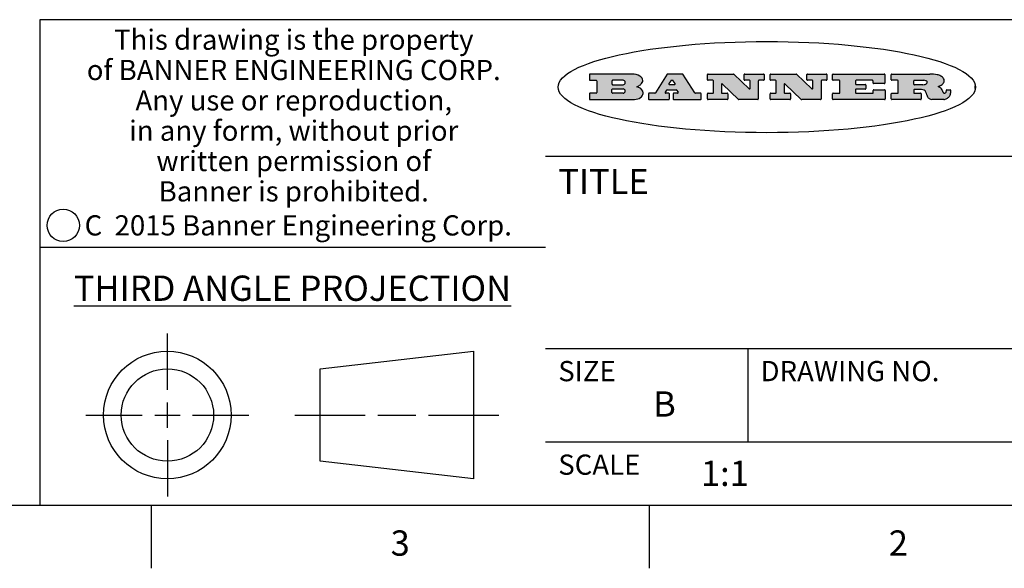
# Model space of a CAD drawing. Units: inches. Extents: x 0.4 to 16.6, y 0.6 to 10.4.
# Drawn here: x 10 to 13.8, y 0.6 to 2.8 of the extents above; entities that cross this region are included whole.
import ezdxf

# ---------------------------------------------------------------- set-up
doc = ezdxf.new("R2010")
doc.units = ezdxf.units.IN
doc.header["$LTSCALE"] = 0.935
doc.header["$MEASUREMENT"] = 0
doc.layers.get('0').update_dxf_attribs({"linetype": 'CONTINUOUS'})
doc.styles.add('TEXTSTYLE_2', font='txt', dxfattribs={"width": 0.8})
doc.styles.add('TEXTSTYLE_3', font='txt', dxfattribs={"width": 0.85})
doc.styles.add('TEXTSTYLE_5', font='txt', dxfattribs={"width": 0.75})

msp = doc.modelspace()

# ---------------------------------------------------------------- hatches: boundary and pattern name
at = {"linetype": 'CONTINUOUS'}
h = msp.add_hatch(color=7, dxfattribs=at)
edge = h.paths.add_edge_path()
edge.add_arc((13.5577001432, 2.5085494649), 0.0173408616, 232.4713476722, 267.338189944)
edge.add_arc((13.5607987082, 2.5143997688), 0.0238935861, 209.8247607259, 235.1255079367)
edge.add_arc((13.5806801742, 2.5212486481), 0.044722495, 195.531588407, 204.7624440448)
edge.add_line((13.5375908118, 2.5092733232), (13.5357868108, 2.5153423266))
edge.add_arc((13.4974076135, 2.5055452462), 0.0396099176, 14.3201081283, 22.4984722084)
edge.add_arc((13.5201739219, 2.5145168728), 0.0151491919, 24.098260853, 63.0369451818)
edge.add_arc((13.5161192671, 2.5062372524), 0.0243676582, 63.3666028271, 90.3937697637)
edge.add_line((13.5159517998, 2.5306043351), (13.4883447845, 2.5306043351))
edge.add_arc((13.4883447827, 2.5281293355), 0.0024749995, 89.9999571958, 180.0000428043)
edge.add_line((13.4858697831, 2.5281293337), (13.4858697831, 2.5184303283))
edge.add_arc((13.4883447827, 2.5184303265), 0.0024749995, 179.9999571957, 270.0000428042)
edge.add_line((13.4883447845, 2.5159553269), (13.5130037982, 2.5159553269))
edge.add_arc((13.5130038, 2.5134803274), 0.0024749995, 359.9999571957, 90.0000428042)
edge.add_line((13.5154787995, 2.5134803256), (13.5154787995, 2.4937023146))
edge.add_arc((13.5130038, 2.4937023128), 0.0024749995, 269.9999571958, 4.28043e-05)
edge.add_line((13.5130037982, 2.4912273132), (13.3994327352, 2.4912273132))
edge.add_arc((13.3994327333, 2.4937023128), 0.0024749995, 179.9999571957, 270.0000428043)
edge.add_line((13.3969577338, 2.4937023146), (13.3969577338, 2.5135023256))
edge.add_arc((13.3994327333, 2.5135023274), 0.0024749995, 89.9999571957, 180.0000428043)
edge.add_line((13.3994327352, 2.515977327), (13.4221787478, 2.515977327))
edge.add_arc((13.4221787497, 2.5184523265), 0.0024749995, 269.9999571956, 4.28042e-05)
edge.add_line((13.4246537492, 2.5184523283), (13.4246537492, 2.564807354))
edge.add_arc((13.4221787497, 2.5648073559), 0.0024749995, 359.9999571957, 90.0000428043)
edge.add_line((13.4221787478, 2.5672823554), (13.3994327352, 2.5672823554))
edge.add_arc((13.3994327333, 2.5697573549), 0.0024749995, 179.9999571957, 270.0000428043)
edge.add_line((13.3969577338, 2.5697573568), (13.3969577338, 2.5895573678))
edge.add_arc((13.3994327333, 2.5895573696), 0.0024749995, 89.9999571957, 180.0000428043)
edge.add_line((13.3994327352, 2.5920323691), (13.5490138181, 2.5920323691))
edge.add_arc((13.5463505148, 2.4094934586), 0.1825583387, 79.8618509324, 89.1640948679)
edge.add_arc((13.5726548052, 2.5503169747), 0.039319019, 59.1202086415, 81.4730239328)
edge.add_arc((13.5783142014, 2.5566516438), 0.0310192946, 34.7540871, 62.0879016178)
edge.add_arc((13.5900029525, 2.565201245), 0.0165459396, 1.548452892, 33.5033152417)
edge.add_arc((13.5932995477, 2.5653696972), 0.0132462337, 331.1510006998, 1.205404301)
edge.add_arc((13.5822888914, 2.5720482849), 0.0261183659, 305.6373831893, 329.9727629745)
edge.add_arc((13.5519569538, 2.6152551345), 0.0789082104, 292.906155071, 305.2574666259)
edge.add_arc((13.5282557878, 2.4386010294), 0.117346916, 58.614769177, 62.3737227606)
edge.add_arc((13.5761387404, 2.5167282896), 0.0257145923, 39.3804255939, 59.0361096173)
edge.add_arc((13.5750183849, 2.5166552064), 0.0266349791, 20.3630922153, 37.9727053099)
edge.add_arc((13.5571178432, 2.509473798), 0.0459185159, 15.6740290068, 20.9917271228)
edge.add_arc((13.6156881783, 2.525116781), 0.0147197649, 192.7054516565, 206.0594861022)
edge.add_arc((13.6071938412, 2.5209082945), 0.0052403997, 205.5232099488, 227.5054868079)
edge.add_arc((13.6054655419, 2.5190929218), 0.0027347709, 228.5117626737, 266.1485845754)
edge.add_line((13.6052818493, 2.5163643272), (13.60639085, 2.5163643272))
edge.add_arc((13.6063292954, 2.5296129864), 0.0132488022, 270.266200055, 281.2404888597)
edge.add_arc((13.6075235364, 2.5238762928), 0.0073895522, 280.8288201977, 305.0837508495)
edge.add_arc((13.607924718, 2.5230254464), 0.0064647042, 306.5086174083, 340.2162360092)
edge.add_arc((13.6027235414, 2.524769508), 0.0119498009, 340.7883861657, 1.1691452593)
edge.add_line((13.6146708546, 2.525013332), (13.6146708546, 2.5276393334))
edge.add_arc((13.6171458541, 2.5276393353), 0.0024749995, 89.9999571958, 180.0000428043)
edge.add_line((13.6171458559, 2.5301143348), (13.6292558626, 2.5301143348))
edge.add_arc((13.6292558645, 2.5276393353), 0.0024749995, 359.9999571957, 90.0000428042)
edge.add_line((13.631730864, 2.5276393334), (13.631730864, 2.516087327))
edge.add_arc((13.6141751675, 2.5161916447), 0.0175560065, 332.2279060967, 359.6595469939)
edge.add_arc((13.6048681567, 2.5210861501), 0.0280715479, 308.5071794988, 332.2400656899)
edge.add_arc((13.5978759713, 2.5286873679), 0.0383802683, 288.7656836787, 309.6104317088)
edge.add_arc((13.6036139387, 2.5111006186), 0.0198837666, 271.8586572978, 289.4131338543)
edge.add_line((13.6042588488, 2.4912273132), (13.5568948225, 2.4912273132))
edge = h.paths.add_edge_path()
edge.add_arc((13.1673166046, 2.4937023128), 0.0024749995, 179.9999571957, 270.0000428042)
edge.add_line((13.1648416051, 2.4937023146), (13.1648416051, 2.5135023256))
edge.add_arc((13.1673166046, 2.5135023274), 0.0024749995, 89.9999571958, 180.0000428043)
edge.add_line((13.1673166065, 2.515977327), (13.1912396197, 2.515977327))
edge.add_arc((13.1912396216, 2.5184523265), 0.0024749995, 269.9999571956, 4.28042e-05)
edge.add_line((13.1937146211, 2.5184523283), (13.1937146211, 2.564807354))
edge.add_arc((13.1912396216, 2.5648073559), 0.0024749995, 359.9999571957, 90.0000428043)
edge.add_line((13.1912396197, 2.5672823554), (13.1673166065, 2.5672823554))
edge.add_arc((13.1673166046, 2.5697573549), 0.0024749995, 179.9999571957, 270.0000428043)
edge.add_line((13.1648416051, 2.5697573568), (13.1648416051, 2.5895573678))
edge.add_arc((13.1673166046, 2.5895573696), 0.0024749995, 89.9999571958, 180.0000428043)
edge.add_line((13.1673166065, 2.5920323691), (13.3691097184, 2.5920323691))
edge.add_arc((13.3691097202, 2.5895573696), 0.0024749995, 359.9999571957, 90.0000428042)
edge.add_line((13.3715847197, 2.5895573678), (13.3715847197, 2.5565573495))
edge.add_arc((13.3691097202, 2.5565573476), 0.0024749995, 269.9999571956, 4.28042e-05)
edge.add_line((13.3691097184, 2.5540823481), (13.3272456952, 2.5540823481))
edge.add_arc((13.3272456933, 2.5565573476), 0.0024749995, 179.9999571957, 270.0000428043)
edge.add_line((13.3247706938, 2.5565573495), (13.3247706938, 2.564807354))
edge.add_arc((13.3222956943, 2.5648073559), 0.0024749995, 359.9999571957, 90.0000428043)
edge.add_line((13.3222956924, 2.5672823554), (13.2582556569, 2.5672823554))
edge.add_arc((13.2582556551, 2.5648073559), 0.0024749995, 89.9999571957, 180.0000428043)
edge.add_line((13.2557806555, 2.564807354), (13.2557806555, 2.5532573476))
edge.add_arc((13.2582556551, 2.5532573458), 0.0024749995, 179.9999571957, 270.0000428042)
edge.add_line((13.2582556569, 2.5507823463), (13.2934226764, 2.5507823463))
edge.add_arc((13.2934226783, 2.5483073467), 0.0024749995, 359.9999571957, 90.0000428042)
edge.add_line((13.2958976778, 2.5483073449), (13.2958976778, 2.5349523375))
edge.add_arc((13.2934226783, 2.5349523356), 0.0024749995, 269.9999571956, 4.28042e-05)
edge.add_line((13.2934226764, 2.5324773361), (13.2582556569, 2.5324773361))
edge.add_arc((13.2582556551, 2.5300023366), 0.0024749995, 89.9999571957, 180.0000428043)
edge.add_line((13.2557806555, 2.5300023347), (13.2557806555, 2.5184523283))
edge.add_arc((13.2582556551, 2.5184523265), 0.0024749995, 179.9999571957, 270.0000428043)
edge.add_line((13.2582556569, 2.515977327), (13.3232596929, 2.515977327))
edge.add_arc((13.3232596948, 2.5184523265), 0.0024749995, 269.9999571958, 4.28043e-05)
edge.add_line((13.3257346943, 2.5184523283), (13.3257346943, 2.5267023329))
edge.add_arc((13.3282096938, 2.5267023348), 0.0024749995, 89.9999571957, 180.0000428043)
edge.add_line((13.3282096957, 2.5291773343), (13.3705287192, 2.5291773343))
edge.add_arc((13.370528721, 2.5267023348), 0.0024749995, 359.9999571957, 90.0000428043)
edge.add_line((13.3730037205, 2.5267023329), (13.3730037205, 2.4937023146))
edge.add_arc((13.370528721, 2.4937023128), 0.0024749995, 269.9999571957, 4.28043e-05)
edge.add_line((13.3705287192, 2.4912273132), (13.1673166065, 2.4912273132))
edge = h.paths.add_edge_path()
edge.add_arc((13.0426374026, 2.493701481), 0.0024741678, 226.3477981898, 270.0031206038)
edge.add_line((13.0409295364, 2.4919113136), (12.9776495013, 2.5522893471))
edge.add_arc((12.9759408003, 2.5504984093), 0.0024753014, 46.3461263059, 180.0014637321)
edge.add_line((12.973465499, 2.5504983461), (12.973465499, 2.5184523283))
edge.add_arc((12.9759404985, 2.5184523265), 0.0024749995, 179.9999571957, 270.0000428043)
edge.add_line((12.9759405003, 2.515977327), (12.9962575116, 2.515977327))
edge.add_arc((12.9962575135, 2.5135023274), 0.0024749995, 359.9999571957, 90.0000428043)
edge.add_line((12.998732513, 2.5135023256), (12.998732513, 2.4937023146))
edge.add_arc((12.9962575135, 2.4937023128), 0.0024749995, 269.9999571957, 4.28043e-05)
edge.add_line((12.9962575116, 2.4912273132), (12.9205934696, 2.4912273132))
edge.add_arc((12.9205934678, 2.4937023128), 0.0024749995, 179.9999571957, 270.0000428043)
edge.add_line((12.9181184683, 2.4937023146), (12.9181184683, 2.5135023256))
edge.add_arc((12.9205934678, 2.5135023274), 0.0024749995, 89.9999571956, 180.0000428042)
edge.add_line((12.9205934696, 2.515977327), (12.93923948, 2.515977327))
edge.add_arc((12.9392394818, 2.5184523265), 0.0024749995, 269.9999571957, 4.28043e-05)
edge.add_line((12.9417144814, 2.5184523283), (12.9417144814, 2.564807354))
edge.add_arc((12.9392394818, 2.5648073559), 0.0024749995, 359.9999571957, 90.0000428043)
edge.add_line((12.93923948, 2.5672823554), (12.9205934696, 2.5672823554))
edge.add_arc((12.9205934678, 2.5697573549), 0.0024749995, 179.9999571957, 270.0000428043)
edge.add_line((12.9181184683, 2.5697573568), (12.9181184683, 2.5895573678))
edge.add_arc((12.9205934678, 2.5895573696), 0.0024749995, 89.9999571956, 180.0000428042)
edge.add_line((12.9205934696, 2.5920323691), (13.0210515254, 2.5920323691))
edge.add_arc((13.0210516601, 2.5895582013), 0.0024741678, 46.3477981898, 90.0031206038)
edge.add_line((13.0227595263, 2.5913483688), (13.0827925596, 2.534068337))
edge.add_arc((13.0845012605, 2.5358592748), 0.0024753014, 226.3461263059, 0.0014637321)
edge.add_line((13.0869765619, 2.535859338), (13.0869765619, 2.564807354))
edge.add_arc((13.0845015624, 2.5648073559), 0.0024749995, 359.9999571957, 90.0000428043)
edge.add_line((13.0845015605, 2.5672823554), (13.0657255501, 2.5672823554))
edge.add_arc((13.0657255483, 2.5697573549), 0.0024749995, 179.9999571957, 270.0000428043)
edge.add_line((13.0632505488, 2.5697573568), (13.0632505488, 2.5895573678))
edge.add_arc((13.0657255483, 2.5895573696), 0.0024749995, 89.9999571957, 180.0000428043)
edge.add_line((13.0657255501, 2.5920323691), (13.1397265912, 2.5920323691))
edge.add_arc((13.139726593, 2.5895573696), 0.0024749995, 359.9999571957, 90.0000428043)
edge.add_line((13.1422015925, 2.5895573678), (13.1422015925, 2.5697573568))
edge.add_arc((13.139726593, 2.5697573549), 0.0024749995, 269.9999571956, 4.28042e-05)
edge.add_line((13.1397265912, 2.5672823554), (13.1217935812, 2.5672823554))
edge.add_arc((13.1217935794, 2.5648073559), 0.0024749995, 89.9999571957, 180.0000428042)
edge.add_line((13.1193185799, 2.564807354), (13.1193185799, 2.4937023146))
edge.add_arc((13.1168435803, 2.4937023128), 0.0024749995, 269.9999571957, 4.28043e-05)
edge.add_line((13.1168435785, 2.4912273132), (13.0426375373, 2.4912273132))
edge = h.paths.add_edge_path()
edge.add_arc((12.7943847649, 2.4937027294), 0.0024754162, 226.3593695813, 270.0146919953)
edge.add_line((12.7926763987, 2.4919113136), (12.7293963636, 2.5522893471))
edge.add_arc((12.7276876627, 2.5504984093), 0.0024753014, 46.3461263059, 180.0014637321)
edge.add_line((12.7252123613, 2.5504983461), (12.7252123613, 2.5184523283))
edge.add_arc((12.7276873608, 2.5184523265), 0.0024749995, 179.9999571957, 270.0000428043)
edge.add_line((12.7276873627, 2.515977327), (12.7480043739, 2.515977327))
edge.add_arc((12.7480043758, 2.5135023274), 0.0024749995, 359.9999571957, 90.0000428043)
edge.add_line((12.7504793753, 2.5135023256), (12.7504793753, 2.4937023146))
edge.add_arc((12.7480043758, 2.4937023128), 0.0024749995, 269.9999571958, 4.28043e-05)
edge.add_line((12.7480043739, 2.4912273132), (12.672340332, 2.4912273132))
edge.add_arc((12.6723403301, 2.4937023128), 0.0024749995, 179.9999571957, 270.0000428042)
edge.add_line((12.6698653306, 2.4937023146), (12.6698653306, 2.5135023256))
edge.add_arc((12.6723403301, 2.5135023274), 0.0024749995, 89.9999571957, 180.0000428043)
edge.add_line((12.672340332, 2.515977327), (12.6909873423, 2.515977327))
edge.add_arc((12.6909873442, 2.5184523265), 0.0024749995, 269.9999571957, 4.28043e-05)
edge.add_line((12.6934623437, 2.5184523283), (12.6934623437, 2.564807354))
edge.add_arc((12.6909873442, 2.5648073559), 0.0024749995, 359.9999571957, 90.0000428043)
edge.add_line((12.6909873423, 2.5672823554), (12.672340332, 2.5672823554))
edge.add_arc((12.6723403301, 2.5697573549), 0.0024749995, 179.9999571957, 270.0000428043)
edge.add_line((12.6698653306, 2.5697573568), (12.6698653306, 2.5895573678))
edge.add_arc((12.6723403301, 2.5895573696), 0.0024749995, 89.9999571957, 180.0000428043)
edge.add_line((12.672340332, 2.5920323691), (12.7727983877, 2.5920323691))
edge.add_arc((12.7727985224, 2.5895582013), 0.0024741678, 46.3477981899, 90.0031206038)
edge.add_line((12.7745063886, 2.5913483688), (12.8345394219, 2.534068337))
edge.add_arc((12.8362481229, 2.5358592748), 0.0024753014, 226.3461263059, 0.0014637321)
edge.add_line((12.8387234242, 2.535859338), (12.8387234242, 2.564807354))
edge.add_arc((12.8362484247, 2.5648073559), 0.0024749995, 359.9999571957, 90.0000428043)
edge.add_line((12.8362484229, 2.5672823554), (12.8174724125, 2.5672823554))
edge.add_arc((12.8174724106, 2.5697573549), 0.0024749995, 179.9999571957, 270.0000428043)
edge.add_line((12.8149974111, 2.5697573568), (12.8149974111, 2.5895573678))
edge.add_arc((12.8174724106, 2.5895573696), 0.0024749995, 89.9999571958, 180.0000428043)
edge.add_line((12.8174724125, 2.5920323691), (12.8914734535, 2.5920323691))
edge.add_arc((12.8914734553, 2.5895573696), 0.0024749995, 359.9999571957, 90.0000428042)
edge.add_line((12.8939484549, 2.5895573678), (12.8939484549, 2.5697573568))
edge.add_arc((12.8914734553, 2.5697573549), 0.0024749995, 269.9999571958, 4.28043e-05)
edge.add_line((12.8914734535, 2.5672823554), (12.8735404436, 2.5672823554))
edge.add_arc((12.8735404417, 2.5648073559), 0.0024749995, 89.9999571957, 180.0000428043)
edge.add_line((12.8710654422, 2.564807354), (12.8710654422, 2.4937023146))
edge.add_arc((12.8685904427, 2.4937023128), 0.0024749995, 269.9999571957, 4.28043e-05)
edge.add_line((12.8685904408, 2.4912273132), (12.7943853997, 2.4912273132))
edge = h.paths.add_edge_path()
edge.add_arc((12.3792298263, 2.539634765), 0.048483885, 273.21763719, 303.0749121182)
edge.add_arc((12.3940692204, 2.5168671561), 0.0213072145, 303.0488228549, 355.7263138674)
edge.add_arc((12.400005721, 2.5168763464), 0.0153945295, 354.0454548824, 5.1878013979)
edge.add_arc((12.3931760319, 2.5166878286), 0.0222174455, 4.0793399388, 69.834329283)
edge.add_line((12.4008351814, 2.5375433389), (12.3907841758, 2.5410923409))
edge.add_line((12.3907841758, 2.5410923409), (12.3990241804, 2.5458683435))
edge.add_arc((12.3771587979, 2.5826952352), 0.0428289026, 300.6990502959, 319.0591802498)
edge.add_arc((12.3971873948, 2.5665668817), 0.0171568255, 315.9145124245, 16.0049121282)
edge.add_arc((12.3922357827, 2.5632132173), 0.0229166529, 20.6563876465, 62.3316896973)
edge.add_arc((12.371573659, 2.5302846524), 0.061747717, 59.5385584989, 90.0050977555)
edge.add_line((12.3715681652, 2.5920323691), (12.2055050731, 2.5920323691))
edge.add_arc((12.2055050712, 2.5895573696), 0.0024749995, 89.9999571957, 180.0000428043)
edge.add_line((12.2030300717, 2.5895573678), (12.2030300717, 2.5697573568))
edge.add_arc((12.2055050712, 2.5697573549), 0.0024749995, 179.9999571957, 270.0000428043)
edge.add_line((12.2055050731, 2.5672823554), (12.2294470864, 2.5672823554))
edge.add_arc((12.2294470882, 2.5648073559), 0.0024749995, 359.9999571957, 90.0000428043)
edge.add_line((12.2319220877, 2.564807354), (12.2319220877, 2.5184523283))
edge.add_arc((12.2294470882, 2.5184523265), 0.0024749995, 269.9999571957, 4.28043e-05)
edge.add_line((12.2294470864, 2.515977327), (12.2055050731, 2.515977327))
edge.add_arc((12.2055050712, 2.5135023274), 0.0024749995, 89.9999571957, 180.0000428043)
edge.add_line((12.2030300717, 2.5135023256), (12.2030300717, 2.4937023146))
edge.add_arc((12.2055050712, 2.4937023128), 0.0024749995, 179.9999571957, 270.0000428043)
edge.add_line((12.2055050731, 2.4912273132), (12.3819511709, 2.4912273132))
edge = h.paths.add_edge_path()
edge.add_arc((12.5168642476, 2.4937023128), 0.0024749995, 269.9999571957, 4.28043e-05)
edge.add_line((12.5193392471, 2.4937023146), (12.5193392471, 2.5135023256))
edge.add_arc((12.5168642476, 2.5135023274), 0.0024749995, 359.9999571957, 90.0000428043)
edge.add_line((12.5168642458, 2.515977327), (12.5055812395, 2.515977327))
edge.add_arc((12.5055811302, 2.518452367), 0.0024750401, 147.6063258011, 270.0025305754)
edge.add_line((12.5034912383, 2.5197783291), (12.5090072414, 2.5284723339))
edge.add_arc((12.5110971723, 2.5271461342), 0.0024752003, 89.998372645, 147.602165307)
edge.add_line((12.5110972426, 2.5296213345), (12.5459752619, 2.5296213345))
edge.add_arc((12.5459747223, 2.5271458744), 0.0024754602, 32.8959418573, 89.9875097202)
edge.add_line((12.548053263, 2.5284903339), (12.5536792662, 2.5197973291))
edge.add_arc((12.5516012439, 2.5184525341), 0.0024752071, 270.0004896794, 32.9089806818)
edge.add_line((12.551601265, 2.515977327), (12.537150257, 2.515977327))
edge.add_arc((12.5371502552, 2.5135023274), 0.0024749995, 89.9999571958, 180.0000428043)
edge.add_line((12.5346752556, 2.5135023256), (12.5346752556, 2.4937023146))
edge.add_arc((12.5371502552, 2.4937023128), 0.0024749995, 179.9999571957, 270.0000428042)
edge.add_line((12.537150257, 2.4912273132), (12.6424313154, 2.4912273132))
edge.add_arc((12.6424313172, 2.4937023128), 0.0024749995, 269.9999571957, 4.28043e-05)
edge.add_line((12.6449063168, 2.4937023146), (12.6449063168, 2.5135023256))
edge.add_arc((12.6424313172, 2.5135023274), 0.0024749995, 359.9999571957, 90.0000428043)
edge.add_line((12.6424313154, 2.515977327), (12.6224153043, 2.515977327))
edge.add_arc((12.6224154248, 2.518451368), 0.002474041, 212.9056413127, 269.9972091756)
edge.add_line((12.6203383031, 2.5171073276), (12.5725822767, 2.5909023685))
edge.add_arc((12.570504655, 2.589557409), 0.0024749602, 32.9172174468, 90.0087853097)
edge.add_line((12.5705042755, 2.5920323691), (12.5133292438, 2.5920323691))
edge.add_arc((12.5133291735, 2.5895571688), 0.0024752003, 89.9983726451, 147.602165307)
edge.add_line((12.5112392426, 2.5908833685), (12.4644392167, 2.5171263276))
edge.add_arc((12.4623492858, 2.5184525273), 0.0024752003, 269.9983726451, 327.602165307)
edge.add_line((12.4623492155, 2.515977327), (12.4394882028, 2.515977327))
edge.add_arc((12.439488201, 2.5135023274), 0.0024749995, 89.9999571958, 180.0000428043)
edge.add_line((12.4370132015, 2.5135023256), (12.4370132015, 2.4937023146))
edge.add_arc((12.439488201, 2.4937023128), 0.0024749995, 179.9999571957, 270.0000428042)
edge.add_line((12.4394882028, 2.4912273132), (12.5168642458, 2.4912273132))
edge = h.paths.add_edge_path()
edge.add_arc((12.2949101208, 2.5184523265), 0.0024749995, 179.9999571957, 270.0000428043)
edge.add_line((12.2924351213, 2.5184523283), (12.2924351213, 2.5308273352))
edge.add_arc((12.2949101208, 2.530827337), 0.0024749995, 89.9999571957, 180.0000428043)
edge.add_line((12.2949101227, 2.5333023366), (12.3362731456, 2.5333023366))
edge.add_arc((12.3362731456, 2.5246398318), 0.0086625048, 270, 90)
edge.add_line((12.3362731456, 2.515977327), (12.2949101227, 2.515977327))
edge = h.paths.add_edge_path()
edge.add_arc((13.4883447827, 2.5520823451), 0.0024749995, 179.9999571957, 270.0000428042)
edge.add_line((13.4858697831, 2.552082347), (13.4858697831, 2.564807354))
edge.add_arc((13.4883447827, 2.5648073559), 0.0024749995, 89.9999571958, 180.0000428043)
edge.add_line((13.4883447845, 2.5672823554), (13.5251458049, 2.5672823554))
edge.add_arc((13.5236009174, 2.5388278764), 0.0284963867, 70.3834917948, 86.8922743861)
edge.add_arc((13.5284605274, 2.5518696094), 0.0145814632, 54.6746025112, 71.1660573124)
edge.add_arc((13.5335900184, 2.5587235346), 0.0060275915, 20.9055592135, 56.7851676243)
edge.add_arc((13.5348905773, 2.5593838168), 0.0045795888, 355.6235353944, 18.9942678268)
edge.add_arc((13.533683767, 2.559677593), 0.0058087709, 318.8515287446, 353.6422345323)
edge.add_arc((13.5295131508, 2.5629115009), 0.0110815393, 306.758405961, 320.4502234234)
edge.add_arc((13.5238839599, 2.5706523294), 0.0206523367, 289.6883413472, 306.4184925496)
edge.add_arc((13.5219564542, 2.5750459767), 0.0254407115, 270.7327484175, 290.441894219)
edge.add_line((13.5222818033, 2.5496073456), (13.4883447845, 2.5496073456))
edge = h.paths.add_edge_path()
edge.add_arc((12.3362731456, 2.5586198506), 0.0086625048, 270, 90)
edge.add_line((12.3362731456, 2.5672823554), (12.2949101227, 2.5672823554))
edge.add_arc((12.2949101208, 2.5648073559), 0.0024749995, 89.9999571957, 180.0000428043)
edge.add_line((12.2924351213, 2.564807354), (12.2924351213, 2.5524323472))
edge.add_arc((12.2949101208, 2.5524323453), 0.0024749995, 179.9999571957, 270.0000428043)
edge.add_line((12.2949101227, 2.5499573458), (12.3362731456, 2.5499573458))
edge = h.paths.add_edge_path()
edge.add_arc((12.5401702375, 2.5530465533), 0.0024752071, 270.0004896793, 32.9089806818)
edge.add_line((12.5422482598, 2.5543913483), (12.5349892558, 2.5656073545))
edge.add_arc((12.532910715, 2.564262895), 0.0024754602, 32.8959418573, 89.9875097202)
edge.add_line((12.5329112547, 2.5667383551), (12.5267302512, 2.5667383551))
edge.add_arc((12.5267301809, 2.5642631548), 0.0024752003, 89.998372645, 147.602165307)
edge.add_line((12.5246402501, 2.5655893545), (12.5175232461, 2.5543723483))
edge.add_arc((12.519613138, 2.5530463862), 0.0024750401, 147.6063258012, 270.0025305754)
edge.add_line((12.5196132473, 2.5505713461), (12.5401702587, 2.5505713461))
edge = h.paths.add_edge_path()
edge.add_ellipse((12.9046654608, 2.5403783405), major_axis=(-0.8250004575, 0), ratio=0.218572, start_angle=0, end_angle=-0)

# ---------------------------------------------------------------- linework, layer by layer
at = {"color": 7, "linetype": 'CONTINUOUS'}
for p, q in [((16.38, 2.807), (10.03, 2.807)), ((10.03, 2.807), (10.03, 0.887)), ((12.2030300717, 2.5895573678), (12.2030300717, 2.5697573568)), ((12.3715681652, 2.5920323691), (12.2055050731, 2.5920323691)), ((12.5112392426, 2.5908833685), (12.4644392167, 2.5171263276)), ((12.5705042755, 2.5920323691), (12.5133292438, 2.5920323691)), ((12.6203383031, 2.5171073276), (12.5725822767, 2.5909023685)), ((12.6698653306, 2.5697573568), (12.6698653306, 2.5895573678)), ((12.672340332, 2.5920323691), (12.7727983877, 2.5920323691)), ((12.7745063886, 2.5913483688), (12.8345394219, 2.534068337)), ((12.8149974111, 2.5697573568), (12.8149974111, 2.5895573678)), ((12.8174724125, 2.5920323691), (12.8914734535, 2.5920323691)), ((12.8939484549, 2.5895573678), (12.8939484549, 2.5697573568)), ((12.9181184683, 2.5697573568), (12.9181184683, 2.5895573678)), ((12.9205934696, 2.5920323691), (13.0210515254, 2.5920323691)), ((13.0227595263, 2.5913483688), (13.0827925596, 2.534068337)), ((13.0632505488, 2.5697573568), (13.0632505488, 2.5895573678)), ((13.0657255501, 2.5920323691), (13.1397265912, 2.5920323691)), ((13.1422015925, 2.5895573678), (13.1422015925, 2.5697573568)), ((13.1648416051, 2.5697573568), (13.1648416051, 2.5895573678)), ((13.1673166065, 2.5920323691), (13.3691097184, 2.5920323691)), ((13.3715847197, 2.5895573678), (13.3715847197, 2.5565573495)), ((13.3969577338, 2.5697573568), (13.3969577338, 2.5895573678)), ((13.3994327352, 2.5920323691), (13.5490138181, 2.5920323691)), ((12.2055050731, 2.5672823554), (12.2294470864, 2.5672823554)), ((12.2319220877, 2.564807354), (12.2319220877, 2.5184523283)), ((12.2924351213, 2.564807354), (12.2924351213, 2.5524323472)), ((12.3362731456, 2.5672823554), (12.2949101227, 2.5672823554)), ((12.2949101227, 2.5499573458), (12.3362731456, 2.5499573458)), ((12.2949101227, 2.5333023366), (12.3362731456, 2.5333023366)), ((12.3907841758, 2.5410923409), (12.3990241804, 2.5458683435)), ((12.4008351814, 2.5375433389), (12.3907841758, 2.5410923409)), ((12.5246402501, 2.5655893545), (12.5175232461, 2.5543723483)), ((12.5196132473, 2.5505713461), (12.5401702587, 2.5505713461)), ((12.5329112547, 2.5667383551), (12.5267302512, 2.5667383551)), ((12.5422482598, 2.5543913483), (12.5349892558, 2.5656073545)), ((12.6909873423, 2.5672823554), (12.672340332, 2.5672823554)), ((12.6934623437, 2.5184523283), (12.6934623437, 2.564807354)), ((12.7252123613, 2.5504983461), (12.7252123613, 2.5184523283)), ((12.7926763987, 2.4919113136), (12.7293963636, 2.5522893471)), ((12.8362484229, 2.5672823554), (12.8174724125, 2.5672823554)), ((12.8387234242, 2.535859338), (12.8387234242, 2.564807354)), ((12.8710654422, 2.564807354), (12.8710654422, 2.4937023146)), ((12.8914734535, 2.5672823554), (12.8735404436, 2.5672823554)), ((12.93923948, 2.5672823554), (12.9205934696, 2.5672823554)), ((12.9417144814, 2.5184523283), (12.9417144814, 2.564807354)), ((12.973465499, 2.5504983461), (12.973465499, 2.5184523283)), ((13.0409295364, 2.4919113136), (12.9776495013, 2.5522893471)), ((13.0845015605, 2.5672823554), (13.0657255501, 2.5672823554)), ((13.0869765619, 2.535859338), (13.0869765619, 2.564807354)), ((13.1193185799, 2.564807354), (13.1193185799, 2.4937023146)), ((13.1397265912, 2.5672823554), (13.1217935812, 2.5672823554)), ((13.1912396197, 2.5672823554), (13.1673166065, 2.5672823554)), ((13.1937146211, 2.5184523283), (13.1937146211, 2.564807354)), ((13.2557806555, 2.564807354), (13.2557806555, 2.5532573476)), ((13.3222956924, 2.5672823554), (13.2582556569, 2.5672823554)), ((13.2582556569, 2.5507823463), (13.2934226764, 2.5507823463)), ((13.2934226764, 2.5324773361), (13.2582556569, 2.5324773361)), ((13.2958976778, 2.5483073449), (13.2958976778, 2.5349523375)), ((13.3247706938, 2.5565573495), (13.3247706938, 2.564807354)), ((13.3691097184, 2.5540823481), (13.3272456952, 2.5540823481)), ((13.4221787478, 2.5672823554), (13.3994327352, 2.5672823554)), ((13.4246537492, 2.5184523283), (13.4246537492, 2.564807354)), ((13.4858697831, 2.552082347), (13.4858697831, 2.564807354)), ((13.4883447845, 2.5672823554), (13.5251458049, 2.5672823554)), ((13.5222818033, 2.5496073456), (13.4883447845, 2.5496073456)), ((13.7286871589, 2.5350697372), (13.7286871589, 2.5456869438)), ((12.2030300717, 2.5135023256), (12.2030300717, 2.4937023146)), ((12.2294470864, 2.515977327), (12.2055050731, 2.515977327)), ((12.2924351213, 2.5184523283), (12.2924351213, 2.5308273352)), ((12.3362731456, 2.515977327), (12.2949101227, 2.515977327)), ((12.4370132015, 2.5135023256), (12.4370132015, 2.4937023146)), ((12.4623492155, 2.515977327), (12.4394882028, 2.515977327)), ((12.5034912383, 2.5197783291), (12.5090072414, 2.5284723339)), ((12.5168642458, 2.515977327), (12.5055812395, 2.515977327)), ((12.5110972426, 2.5296213345), (12.5459752619, 2.5296213345)), ((12.5193392471, 2.4937023146), (12.5193392471, 2.5135023256)), ((12.5346752556, 2.5135023256), (12.5346752556, 2.4937023146)), ((12.551601265, 2.515977327), (12.537150257, 2.515977327)), ((12.548053263, 2.5284903339), (12.5536792662, 2.5197973291)), ((12.6424313154, 2.515977327), (12.6224153043, 2.515977327)), ((12.6449063168, 2.4937023146), (12.6449063168, 2.5135023256)), ((12.6698653306, 2.4937023146), (12.6698653306, 2.5135023256)), ((12.672340332, 2.515977327), (12.6909873423, 2.515977327)), ((12.7276873627, 2.515977327), (12.7480043739, 2.515977327)), ((12.7504793753, 2.5135023256), (12.7504793753, 2.4937023146)), ((12.9181184683, 2.4937023146), (12.9181184683, 2.5135023256)), ((12.9205934696, 2.515977327), (12.93923948, 2.515977327)), ((12.9759405003, 2.515977327), (12.9962575116, 2.515977327)), ((12.998732513, 2.5135023256), (12.998732513, 2.4937023146)), ((13.1648416051, 2.4937023146), (13.1648416051, 2.5135023256)), ((13.1673166065, 2.515977327), (13.1912396197, 2.515977327)), ((13.2557806555, 2.5300023347), (13.2557806555, 2.5184523283)), ((13.2582556569, 2.515977327), (13.3232596929, 2.515977327)), ((13.3257346943, 2.5184523283), (13.3257346943, 2.5267023329)), ((13.3282096957, 2.5291773343), (13.3705287192, 2.5291773343)), ((13.3730037205, 2.5267023329), (13.3730037205, 2.4937023146)), ((13.3969577338, 2.4937023146), (13.3969577338, 2.5135023256)), ((13.3994327352, 2.515977327), (13.4221787478, 2.515977327)), ((13.4858697831, 2.5281293337), (13.4858697831, 2.5184303283)), ((13.5159517998, 2.5306043351), (13.4883447845, 2.5306043351)), ((13.4883447845, 2.5159553269), (13.5130037982, 2.5159553269)), ((13.5154787995, 2.5134803256), (13.5154787995, 2.4937023146)), ((13.5375908118, 2.5092733232), (13.5357868108, 2.5153423266)), ((13.6052818493, 2.5163643272), (13.60639085, 2.5163643272)), ((13.6146708546, 2.525013332), (13.6146708546, 2.5276393334)), ((13.6171458559, 2.5301143348), (13.6292558626, 2.5301143348)), ((13.631730864, 2.5276393334), (13.631730864, 2.516087327)), ((12.2055050731, 2.4912273132), (12.3819511709, 2.4912273132)), ((12.4394882028, 2.4912273132), (12.5168642458, 2.4912273132)), ((12.537150257, 2.4912273132), (12.6424313154, 2.4912273132)), ((12.7480043739, 2.4912273132), (12.672340332, 2.4912273132)), ((12.8685904408, 2.4912273132), (12.7943853997, 2.4912273132)), ((12.9962575116, 2.4912273132), (12.9205934696, 2.4912273132)), ((13.1168435785, 2.4912273132), (13.0426375373, 2.4912273132)), ((13.3705287192, 2.4912273132), (13.1673166065, 2.4912273132)), ((13.5130037982, 2.4912273132), (13.3994327352, 2.4912273132)), ((13.6042588488, 2.4912273132), (13.5568948225, 2.4912273132)), ((12.03, 2.267), (16.38, 2.267)), ((10.03, 1.907), (12.03, 1.907)), ((10.5342808475, 1.343294839), (10.5342808475, 1.565385839)), ((11.1389508475, 1.425992839), (11.7453418475, 1.495385839)), ((11.7453418475, 1.495385839), (11.7453418475, 0.991203839)), ((12.03, 1.507), (16.38, 1.507)), ((12.83, 1.507), (12.83, 1.137)), ((11.1389508475, 1.060596839), (11.1389508475, 1.425992839)), ((10.5342808475, 1.193294839), (10.5342808475, 1.293294839)), ((10.2121898475, 1.243294839), (10.4342808475, 1.243294839)), ((10.4842808475, 1.243294839), (10.5842808475, 1.243294839)), ((10.6342808475, 1.243294839), (10.8563718475, 1.243294839)), ((11.0389508475, 1.243294839), (11.3171028475, 1.243294839)), ((11.3671028475, 1.243294839), (11.5171888475, 1.243294839)), ((11.5671888475, 1.243294839), (11.8453418475, 1.243294839)), ((10.5342808475, 1.143294839), (10.5342808475, 0.921203839)), ((12.03, 1.137), (16.38, 1.137)), ((11.7453418475, 0.991203839), (11.1389508475, 1.060596839)), ((0.62, 0.887), (16.38, 0.887)), ((10.47, 0.887), (10.47, 0.637)), ((12.44, 0.887), (12.44, 0.637))]:
    msp.add_line(p, q, dxfattribs=at)
for centre, radius in [((10.1225539079, 1.9935547577), 0.0638444824), ((10.5342808475, 1.243294839), 0.252091), ((10.5342808475, 1.243294839), 0.182698)]:
    msp.add_circle(centre, radius, dxfattribs=at)
for centre, radius, start, end in [((12.2055050712, 2.5895573696), 0.0024749995, 89.9999571957, 180.0000428043), ((12.371573659, 2.5302846524), 0.061747717, 59.5385584989, 90.0050977555), ((12.3922357827, 2.5632132173), 0.0229166529, 20.6563876465, 62.3316896973), ((12.3971873948, 2.5665668817), 0.0171568255, 315.9145124245, 16.0049121282), ((12.5133291735, 2.5895571688), 0.0024752003, 89.9983726451, 147.602165307), ((12.570504655, 2.589557409), 0.0024749602, 32.9172174468, 90.0087853097), ((12.6723403301, 2.5895573696), 0.0024749995, 89.9999571957, 180.0000428043), ((12.7727985224, 2.5895582013), 0.0024741678, 46.3477981899, 90.0031206038), ((12.8174724106, 2.5895573696), 0.0024749995, 89.9999571957, 180.0000428043), ((12.8914734553, 2.5895573696), 0.0024749995, 359.9999571957, 90.0000428043), ((12.9205934678, 2.5895573696), 0.0024749995, 89.9999571957, 180.0000428042), ((13.0210516601, 2.5895582013), 0.0024741678, 46.3477981899, 90.0031206038), ((13.0657255483, 2.5895573696), 0.0024749995, 89.9999571957, 180.0000428043), ((13.139726593, 2.5895573696), 0.0024749995, 359.9999571957, 90.0000428043), ((13.1673166046, 2.5895573696), 0.0024749995, 89.9999571957, 180.0000428043), ((13.3691097202, 2.5895573696), 0.0024749995, 359.9999571957, 90.0000428043), ((13.3994327333, 2.5895573696), 0.0024749995, 89.9999571957, 180.0000428043), ((13.5463505148, 2.4094934586), 0.1825583387, 79.8618509324, 89.1640948679), ((13.5726548052, 2.5503169747), 0.039319019, 59.1202086415, 81.4730239328), ((13.5783142014, 2.5566516438), 0.0310192946, 34.7540871, 62.0879016178), ((13.5900029525, 2.565201245), 0.0165459396, 1.548452892, 33.5033152417), ((12.2055050712, 2.5697573549), 0.0024749995, 179.9999571957, 270.0000428043), ((12.2294470882, 2.5648073559), 0.0024749995, 359.9999571957, 90.0000428043), ((12.2949101208, 2.5648073559), 0.0024749995, 89.9999571957, 180.0000428043), ((12.2949101208, 2.5524323453), 0.0024749995, 179.9999571957, 270.0000428043), ((12.2949101208, 2.530827337), 0.0024749995, 89.9999571957, 180.0000428043), ((12.3362731456, 2.5586198506), 0.0086625048, 270, 90), ((12.3362731456, 2.5246398318), 0.0086625048, 270, 90), ((12.3771587979, 2.5826952352), 0.0428289026, 300.6990502959, 319.0591802498), ((12.3931760319, 2.5166878286), 0.0222174455, 4.0793399388, 69.834329283), ((12.519613138, 2.5530463862), 0.0024750401, 147.6063258012, 270.0025305754), ((12.5267301809, 2.5642631548), 0.0024752003, 89.998372645, 147.602165307), ((12.532910715, 2.564262895), 0.0024754602, 32.8959418573, 89.9875097202), ((12.5401702375, 2.5530465533), 0.0024752071, 270.0004896793, 32.9089806818), ((12.6723403301, 2.5697573549), 0.0024749995, 179.9999571957, 270.0000428043), ((12.6909873442, 2.5648073559), 0.0024749995, 359.9999571957, 90.0000428043), ((12.7276876627, 2.5504984093), 0.0024753014, 46.3461263059, 180.0014637321), ((12.8174724106, 2.5697573549), 0.0024749995, 179.9999571957, 270.0000428043), ((12.8362481229, 2.5358592748), 0.0024753014, 226.3461263059, 0.0014637321), ((12.8362484247, 2.5648073559), 0.0024749995, 359.9999571957, 90.0000428043), ((12.8735404417, 2.5648073559), 0.0024749995, 89.9999571957, 180.0000428043), ((12.8914734553, 2.5697573549), 0.0024749995, 269.9999571957, 4.28043e-05), ((12.9205934678, 2.5697573549), 0.0024749995, 179.9999571957, 270.0000428043), ((12.9392394818, 2.5648073559), 0.0024749995, 359.9999571957, 90.0000428043), ((12.9759408003, 2.5504984093), 0.0024753014, 46.3461263059, 180.0014637321), ((13.0657255483, 2.5697573549), 0.0024749995, 179.9999571957, 270.0000428043), ((13.0845012605, 2.5358592748), 0.0024753014, 226.3461263059, 0.0014637321), ((13.0845015624, 2.5648073559), 0.0024749995, 359.9999571957, 90.0000428043), ((13.1217935794, 2.5648073559), 0.0024749995, 89.9999571957, 180.0000428042), ((13.139726593, 2.5697573549), 0.0024749995, 269.9999571957, 4.28042e-05), ((13.1673166046, 2.5697573549), 0.0024749995, 179.9999571957, 270.0000428043), ((13.1912396216, 2.5648073559), 0.0024749995, 359.9999571957, 90.0000428043), ((13.2582556551, 2.5648073559), 0.0024749995, 89.9999571957, 180.0000428043), ((13.2582556551, 2.5532573458), 0.0024749995, 179.9999571957, 270.0000428043), ((13.2582556551, 2.5300023366), 0.0024749995, 89.9999571957, 180.0000428043), ((13.2934226783, 2.5483073467), 0.0024749995, 359.9999571957, 90.0000428043), ((13.2934226783, 2.5349523356), 0.0024749995, 269.9999571957, 4.28042e-05), ((13.3222956943, 2.5648073559), 0.0024749995, 359.9999571957, 90.0000428043), ((13.3272456933, 2.5565573476), 0.0024749995, 179.9999571957, 270.0000428043), ((13.3691097202, 2.5565573476), 0.0024749995, 269.9999571957, 4.28042e-05), ((13.3994327333, 2.5697573549), 0.0024749995, 179.9999571957, 270.0000428043), ((13.4221787497, 2.5648073559), 0.0024749995, 359.9999571957, 90.0000428043), ((13.4883447827, 2.5648073559), 0.0024749995, 89.9999571957, 180.0000428043), ((13.4883447827, 2.5520823451), 0.0024749995, 179.9999571957, 270.0000428043), ((13.5219564542, 2.5750459767), 0.0254407115, 270.7327484175, 290.441894219), ((13.5236009174, 2.5388278764), 0.0284963867, 70.3834917948, 86.8922743861), ((13.5238839599, 2.5706523294), 0.0206523367, 289.6883413472, 306.4184925496), ((13.5284605274, 2.5518696094), 0.0145814632, 54.6746025112, 71.1660573124), ((13.5295131508, 2.5629115009), 0.0110815393, 306.758405961, 320.4502234234), ((13.5335900184, 2.5587235346), 0.0060275915, 20.9055592135, 56.7851676243), ((13.533683767, 2.559677593), 0.0058087709, 318.8515287446, 353.6422345323), ((13.5348905773, 2.5593838168), 0.0045795888, 355.6235353944, 18.9942678268), ((13.5519569538, 2.6152551345), 0.0789082104, 292.906155071, 305.2574666259), ((13.5282557878, 2.4386010294), 0.117346916, 58.614769177, 62.3737227606), ((13.5761387404, 2.5167282896), 0.0257145923, 39.3804255939, 59.0361096173), ((13.5750183849, 2.5166552064), 0.0266349791, 20.3630922153, 37.9727053099), ((13.5822888914, 2.5720482849), 0.0261183659, 305.6373831893, 329.9727629745), ((13.5932995477, 2.5653696972), 0.0132462337, 331.1510006998, 1.205404301), ((12.2055050712, 2.5135023274), 0.0024749995, 89.9999571957, 180.0000428043), ((12.2055050712, 2.4937023128), 0.0024749995, 179.9999571957, 270.0000428043), ((12.2294470882, 2.5184523265), 0.0024749995, 269.9999571957, 4.28043e-05), ((12.2949101208, 2.5184523265), 0.0024749995, 179.9999571957, 270.0000428043), ((12.3792298263, 2.539634765), 0.048483885, 273.21763719, 303.0749121182), ((12.3940692204, 2.5168671561), 0.0213072145, 303.0488228549, 355.7263138674), ((12.400005721, 2.5168763464), 0.0153945295, 354.0454548824, 5.1878013979), ((12.439488201, 2.5135023274), 0.0024749995, 89.9999571957, 180.0000428043), ((12.439488201, 2.4937023128), 0.0024749995, 179.9999571957, 270.0000428043), ((12.4623492858, 2.5184525273), 0.0024752003, 269.9983726451, 327.602165307), ((12.5055811302, 2.518452367), 0.0024750401, 147.6063258011, 270.0025305754), ((12.5110971723, 2.5271461342), 0.0024752003, 89.998372645, 147.602165307), ((12.5168642476, 2.5135023274), 0.0024749995, 359.9999571957, 90.0000428043), ((12.5168642476, 2.4937023128), 0.0024749995, 269.9999571957, 4.28043e-05), ((12.5371502552, 2.5135023274), 0.0024749995, 89.9999571957, 180.0000428043), ((12.5371502552, 2.4937023128), 0.0024749995, 179.9999571957, 270.0000428043), ((12.5459747223, 2.5271458744), 0.0024754602, 32.8959418573, 89.9875097202), ((12.5516012439, 2.5184525341), 0.0024752071, 270.0004896794, 32.9089806818), ((12.6224154248, 2.518451368), 0.002474041, 212.9056413127, 269.9972091756), ((12.6424313172, 2.5135023274), 0.0024749995, 359.9999571957, 90.0000428043), ((12.6424313172, 2.4937023128), 0.0024749995, 269.9999571957, 4.28043e-05), ((12.6723403301, 2.5135023274), 0.0024749995, 89.9999571957, 180.0000428043), ((12.6723403301, 2.4937023128), 0.0024749995, 179.9999571957, 270.0000428043), ((12.6909873442, 2.5184523265), 0.0024749995, 269.9999571957, 4.28043e-05), ((12.7276873608, 2.5184523265), 0.0024749995, 179.9999571957, 270.0000428043), ((12.7480043758, 2.5135023274), 0.0024749995, 359.9999571957, 90.0000428043), ((12.7480043758, 2.4937023128), 0.0024749995, 269.9999571957, 4.28043e-05), ((12.7943847649, 2.4937027294), 0.0024754162, 226.3593695813, 270.0146919953), ((12.8685904427, 2.4937023128), 0.0024749995, 269.9999571957, 4.28043e-05), ((12.9205934678, 2.5135023274), 0.0024749995, 89.9999571957, 180.0000428042), ((12.9205934678, 2.4937023128), 0.0024749995, 179.9999571957, 270.0000428043), ((12.9392394818, 2.5184523265), 0.0024749995, 269.9999571957, 4.28043e-05), ((12.9759404985, 2.5184523265), 0.0024749995, 179.9999571957, 270.0000428043), ((12.9962575135, 2.5135023274), 0.0024749995, 359.9999571957, 90.0000428043), ((12.9962575135, 2.4937023128), 0.0024749995, 269.9999571957, 4.28043e-05), ((13.0426374026, 2.493701481), 0.0024741678, 226.3477981898, 270.0031206038), ((13.1168435803, 2.4937023128), 0.0024749995, 269.9999571957, 4.28043e-05), ((13.1673166046, 2.5135023274), 0.0024749995, 89.9999571957, 180.0000428043), ((13.1673166046, 2.4937023128), 0.0024749995, 179.9999571957, 270.0000428043), ((13.1912396216, 2.5184523265), 0.0024749995, 269.9999571957, 4.28042e-05), ((13.2582556551, 2.5184523265), 0.0024749995, 179.9999571957, 270.0000428043), ((13.3232596948, 2.5184523265), 0.0024749995, 269.9999571957, 4.28043e-05), ((13.3282096938, 2.5267023348), 0.0024749995, 89.9999571957, 180.0000428043), ((13.370528721, 2.5267023348), 0.0024749995, 359.9999571957, 90.0000428043), ((13.370528721, 2.4937023128), 0.0024749995, 269.9999571957, 4.28043e-05), ((13.3994327333, 2.5135023274), 0.0024749995, 89.9999571957, 180.0000428043), ((13.3994327333, 2.4937023128), 0.0024749995, 179.9999571957, 270.0000428043), ((13.4221787497, 2.5184523265), 0.0024749995, 269.9999571957, 4.28042e-05), ((13.4883447827, 2.5281293355), 0.0024749995, 89.9999571957, 180.0000428043), ((13.4883447827, 2.5184303265), 0.0024749995, 179.9999571957, 270.0000428043), ((13.5130038, 2.5134803274), 0.0024749995, 359.9999571957, 90.0000428043), ((13.5130038, 2.4937023128), 0.0024749995, 269.9999571957, 4.28043e-05), ((13.5161192671, 2.5062372524), 0.0243676582, 63.3666028271, 90.3937697637), ((13.5201739219, 2.5145168728), 0.0151491919, 24.098260853, 63.0369451818), ((13.4974076135, 2.5055452462), 0.0396099176, 14.3201081283, 22.4984722084), ((13.5806801742, 2.5212486481), 0.044722495, 195.531588407, 204.7624440448), ((13.5607987082, 2.5143997688), 0.0238935861, 209.8247607259, 235.1255079367), ((13.5577001432, 2.5085494649), 0.0173408616, 232.4713476722, 267.338189944), ((13.5571178432, 2.509473798), 0.0459185159, 15.6740290068, 20.9917271228), ((13.6156881783, 2.525116781), 0.0147197649, 192.7054516565, 206.0594861022), ((13.6071938412, 2.5209082945), 0.0052403997, 205.5232099488, 227.5054868079), ((13.6054655419, 2.5190929218), 0.0027347709, 228.5117626737, 266.1485845754), ((13.6036139387, 2.5111006186), 0.0198837666, 271.8586572978, 289.4131338543), ((13.6063292954, 2.5296129864), 0.0132488022, 270.266200055, 281.2404888597), ((13.6075235364, 2.5238762928), 0.0073895522, 280.8288201977, 305.0837508495), ((13.5978759713, 2.5286873679), 0.0383802683, 288.7656836787, 309.6104317088), ((13.607924718, 2.5230254464), 0.0064647042, 306.5086174083, 340.2162360092), ((13.6027235414, 2.524769508), 0.0119498009, 340.7883861657, 1.1691452593), ((13.6171458541, 2.5276393353), 0.0024749995, 89.9999571957, 180.0000428043), ((13.6048681567, 2.5210861501), 0.0280715479, 308.5071794988, 332.24006569), ((13.6292558645, 2.5276393353), 0.0024749995, 359.9999571957, 90.0000428043), ((13.6141751675, 2.5161916447), 0.0175560065, 332.2279060967, 359.6595469939)]:
    msp.add_arc(centre, radius, start, end, dxfattribs=at)
msp.add_ellipse((12.9046654608, 2.5403783405), major_axis=(-0.8250004575, 0), ratio=0.218572, dxfattribs=at)

# ---------------------------------------------------------------- texts
at = {"color": 7, "linetype": 'CONTINUOUS', "line_spacing_factor": 0.9}
for s, insert, char_height, width, attachment_point, style in [('This drawing is the property\\Pof BANNER ENGINEERING CORP.\\PAny use or reproduction,\\Pin any form, without prior\\Pwritten permission of\\PBanner is prohibited.', (11.0340287086, 2.7679425959), 0.08, 1.904, 2, 'TEXTSTYLE_3'), ('TITLE', (12.08, 2.217), 0.1, 0.4, 1, 'TEXTSTYLE_2'), ('C  2015 Banner Engineering Corp.', (11.0519651892, 2.0334024775), 0.08, 1.92, 2, 'TEXTSTYLE_5'), ('\\LTHIRD ANGLE PROJECTION\\l', (11.0287658475, 1.794867839), 0.1, 1.76, 2, 'TEXTSTYLE_2'), ('B', (12.5, 1.337), 0.1, 0.08, 2, 'TEXTSTYLE_2'), ('3', (11.455, 0.787), 0.1, 0.08, 2, 'TEXTSTYLE_2'), ('2', (13.425, 0.787), 0.1, 0.08, 2, 'TEXTSTYLE_2')]:
    msp.add_mtext(s, dxfattribs=dict(at, insert=insert, char_height=char_height, width=width, attachment_point=attachment_point, style=style))
at = {"color": 7, "linetype": 'CONTINUOUS', "attachment_point": 1, "line_spacing_factor": 0.9}
for s, insert, char_height, width in [('SIZE', (12.08, 1.457), 0.08, 0.32), ('DRAWING NO.', (12.88, 1.457), 0.08, 0.88), ('SCALE', (12.08, 1.087), 0.08, 0.4), ('1:1', (12.644264911, 1.0627941725), 0.1, 0.3)]:
    msp.add_mtext(s, dxfattribs=dict(at, insert=insert, char_height=char_height, width=width))

doc.saveas('drawing.dxf')
